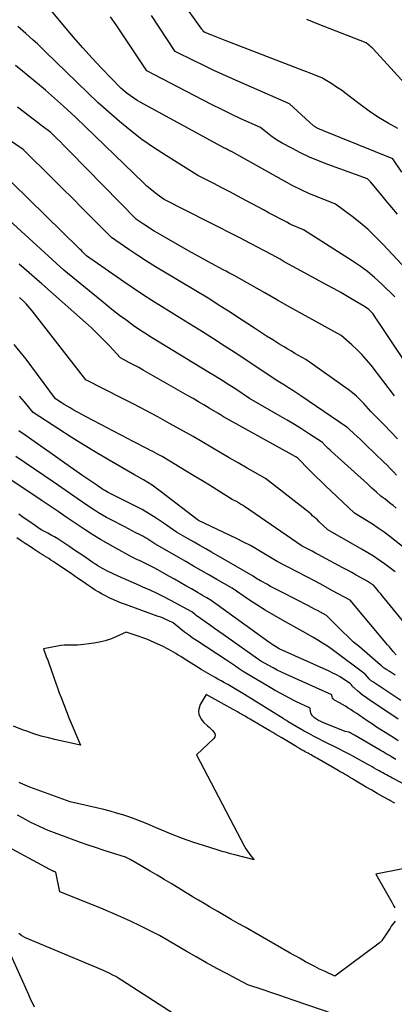
# Model space of a CAD drawing. Units: inches. Extents: x 2630767 to 2632778, y 1493729 to 1496298.
# Drawn here: x 2631018 to 2631073, y 1495137 to 1495284 of the extents above; entities that cross this region are included whole.
import ezdxf

# ---------------------------------------------------------------- set-up
doc = ezdxf.new("R2010")
doc.units = ezdxf.units.IN
doc.header["$MEASUREMENT"] = 0
doc.layers.add('Tile_2737_17_NW_contour_2ft', color=25, linetype='Continuous')

msp = doc.modelspace()

# ---------------------------------------------------------------- linework, layer by layer
at = {"layer": 'Tile_2737_17_NW_contour_2ft'}
for points in [[(2631073.8, 1495267.8, 8300), (2631072.35, 1495268.61, 8300), (2631070.92, 1495269.47, 8300), (2631069.55, 1495270.4, 8300), (2631068.2, 1495271.38, 8300), (2631066.77, 1495272.49, 8300), (2631066.09, 1495273, 8300), (2631065.39, 1495273.5, 8300), (2631064.68, 1495273.98, 8300), (2631063.96, 1495274.45, 8300), (2631062.51, 1495275.37, 8300), (2631061.61, 1495275.72, 8300), (2631061.16, 1495275.9, 8300), (2631060.72, 1495276.07, 8300), (2631060.27, 1495276.25, 8300), (2631059.82, 1495276.42, 8300), (2631048.13, 1495280.91, 8300), (2631047.63, 1495281.1, 8300), (2631047.12, 1495281.3, 8300), (2631046.62, 1495281.5, 8300), (2631046.12, 1495281.71, 8300), (2631045.22, 1495282.08, 8300), (2631045.17, 1495282.1, 8300), (2631045.12, 1495282.12, 8300), (2631045.07, 1495282.14, 8300), (2631045.03, 1495282.16, 8300), (2631044.93, 1495282.21, 8300), (2631044.83, 1495282.35, 8300), (2631044.79, 1495282.42, 8300), (2631044.74, 1495282.49, 8300), (2631044.69, 1495282.56, 8300), (2631044.64, 1495282.63, 8300), (2631035.28, 1495295.74, 8300)], [(2631076.6, 1495245.17, 8294), (2631071.56, 1495250.61, 8294), (2631070.49, 1495251.7, 8294), (2631069.37, 1495252.76, 8294), (2631068.2, 1495253.75, 8294), (2631066.99, 1495254.7, 8294), (2631064.51, 1495256.53, 8294), (2631061.94, 1495257.57, 8294), (2631060.67, 1495258.11, 8294), (2631059.41, 1495258.68, 8294), (2631058.17, 1495259.3, 8294), (2631056.95, 1495259.95, 8294), (2631049.03, 1495264.37, 8294), (2631048.99, 1495264.4, 8294), (2631048.9, 1495264.44, 8294), (2631048.58, 1495264.6, 8294), (2631048.44, 1495264.68, 8294), (2631048.29, 1495264.76, 8294), (2631048.15, 1495264.83, 8294), (2631048.01, 1495264.91, 8294), (2631035.55, 1495271.68, 8294), (2631035.02, 1495271.99, 8294), (2631034.51, 1495272.31, 8294), (2631034.01, 1495272.67, 8294), (2631033.52, 1495273.03, 8294), (2631032.56, 1495273.8, 8294), (2631029.71, 1495276.8, 8294), (2631028.3, 1495278.31, 8294), (2631026.91, 1495279.84, 8294), (2631025.55, 1495281.4, 8294), (2631024.22, 1495282.98, 8294), (2631021.03, 1495286.8, 8294)], [(2631073.73, 1495255.07, 8296), (2631072.9, 1495256.07, 8296), (2631072.08, 1495257.06, 8296), (2631071.25, 1495258.06, 8296), (2631069.72, 1495259.88, 8296), (2631069.65, 1495259.96, 8296), (2631069.57, 1495260.03, 8296), (2631069.5, 1495260.11, 8296), (2631069.42, 1495260.17, 8296), (2631069.26, 1495260.31, 8296), (2631063.37, 1495262.45, 8296), (2631062, 1495262.98, 8296), (2631060.64, 1495263.56, 8296), (2631059.31, 1495264.19, 8296), (2631058, 1495264.87, 8296), (2631056.58, 1495265.65, 8296), (2631056.01, 1495265.99, 8296), (2631055.45, 1495266.34, 8296), (2631054.91, 1495266.72, 8296), (2631054.38, 1495267.12, 8296), (2631053.34, 1495267.95, 8296), (2631050.45, 1495269.27, 8296), (2631049.02, 1495269.94, 8296), (2631047.59, 1495270.63, 8296), (2631046.17, 1495271.34, 8296), (2631044.75, 1495272.06, 8296), (2631036.43, 1495276.38, 8296), (2631031.87, 1495283.27, 8296), (2631031.07, 1495284.45, 8296)], [(2631074.37, 1495261.29, 8298), (2631073.05, 1495263.32, 8298), (2631062.73, 1495267.49, 8298), (2631062.56, 1495267.56, 8298), (2631062.39, 1495267.62, 8298), (2631062.22, 1495267.69, 8298), (2631062.05, 1495267.76, 8298), (2631061.88, 1495267.83, 8298), (2631061.8, 1495267.87, 8298), (2631061.72, 1495267.91, 8298), (2631061.63, 1495267.95, 8298), (2631061.56, 1495268, 8298), (2631061.48, 1495268.05, 8298), (2631061.4, 1495268.1, 8298), (2631061.33, 1495268.16, 8298), (2631061.26, 1495268.22, 8298), (2631057.7, 1495271.49, 8298), (2631049.21, 1495275.21, 8298), (2631047.77, 1495275.85, 8298), (2631046.34, 1495276.51, 8298), (2631044.91, 1495277.19, 8298), (2631043.5, 1495277.88, 8298), (2631040.68, 1495279.29, 8298), (2631037.15, 1495284.65, 8298)], [(2631077.91, 1495271.12, 8302), (2631070.12, 1495279.67, 8302), (2631069.96, 1495279.83, 8302), (2631069.8, 1495279.99, 8302), (2631069.63, 1495280.14, 8302), (2631069.45, 1495280.28, 8302), (2631069.08, 1495280.55, 8302), (2631061.96, 1495283.37, 8302), (2631060.24, 1495284.05, 8302)], [(2631073.35, 1495242.73, 8292), (2631071.36, 1495244.67, 8292), (2631070.34, 1495245.61, 8292), (2631069.28, 1495246.5, 8292), (2631068.17, 1495247.33, 8292), (2631067.02, 1495248.11, 8292), (2631059.76, 1495252.74, 8292), (2631058.91, 1495253.08, 8292), (2631058.49, 1495253.26, 8292), (2631058.08, 1495253.44, 8292), (2631057.67, 1495253.64, 8292), (2631057.26, 1495253.85, 8292), (2631056.37, 1495254.33, 8292), (2631055.52, 1495254.78, 8292), (2631054.67, 1495255.23, 8292), (2631053.82, 1495255.69, 8292), (2631052.97, 1495256.14, 8292), (2631051.18, 1495257.11, 8292), (2631049.99, 1495257.74, 8292), (2631048.8, 1495258.37, 8292), (2631047.61, 1495258.99, 8292), (2631046.42, 1495259.6, 8292), (2631044.02, 1495260.82, 8292), (2631039.21, 1495263.82, 8292), (2631037.44, 1495264.98, 8292), (2631035.7, 1495266.2, 8292), (2631034.03, 1495267.5, 8292), (2631032.4, 1495268.86, 8292), (2631029.19, 1495271.65, 8292), (2631021.4, 1495279.25, 8292), (2631020.8, 1495279.83, 8292), (2631020.18, 1495280.4, 8292), (2631019.56, 1495280.97, 8292), (2631018.94, 1495281.53, 8292), (2631018.46, 1495281.95, 8292), (2631018.06, 1495282.3, 8292), (2631017.67, 1495282.64, 8292), (2631017.27, 1495282.98, 8292)], [(2631076.7, 1495230.31, 8290), (2631070.97, 1495238.91, 8290), (2631070.82, 1495239.14, 8290), (2631070.68, 1495239.36, 8290), (2631070.53, 1495239.59, 8290), (2631070.38, 1495239.82, 8290), (2631070.09, 1495240.28, 8290), (2631069.69, 1495240.66, 8290), (2631069.48, 1495240.84, 8290), (2631069.26, 1495241.01, 8290), (2631069.04, 1495241.17, 8290), (2631068.81, 1495241.32, 8290), (2631067.3, 1495242.21, 8290), (2631066.31, 1495242.8, 8290), (2631065.32, 1495243.37, 8290), (2631064.31, 1495243.93, 8290), (2631063.3, 1495244.49, 8290), (2631058.81, 1495246.93, 8290), (2631058.17, 1495247.28, 8290), (2631057.54, 1495247.63, 8290), (2631056.9, 1495247.98, 8290), (2631056.27, 1495248.34, 8290), (2631055.01, 1495249.06, 8290), (2631051.87, 1495250.7, 8290), (2631050.29, 1495251.51, 8290), (2631048.72, 1495252.32, 8290), (2631047.14, 1495253.13, 8290), (2631045.56, 1495253.94, 8290), (2631039.04, 1495257.24, 8290), (2631037.98, 1495258.01, 8290), (2631037.47, 1495258.4, 8290), (2631036.96, 1495258.81, 8290), (2631036.47, 1495259.24, 8290), (2631035.99, 1495259.69, 8290), (2631025.82, 1495269.5, 8290), (2631024.07, 1495271.13, 8290), (2631023.18, 1495271.93, 8290), (2631022.29, 1495272.72, 8290), (2631021.39, 1495273.5, 8290), (2631020.47, 1495274.27, 8290), (2631017.97, 1495276.35, 8290), (2631016.92, 1495277.21, 8290)], [(2631073.29, 1495228.01, 8288), (2631069.81, 1495232.57, 8288), (2631069.14, 1495233.38, 8288), (2631068.45, 1495234.17, 8288), (2631067.71, 1495234.91, 8288), (2631066.94, 1495235.62, 8288), (2631065.36, 1495237, 8288), (2631061.51, 1495239.11, 8288), (2631059.63, 1495240.15, 8288), (2631057.74, 1495241.2, 8288), (2631055.87, 1495242.27, 8288), (2631054, 1495243.34, 8288), (2631050.26, 1495245.49, 8288), (2631049.45, 1495245.91, 8288), (2631049.04, 1495246.12, 8288), (2631048.63, 1495246.34, 8288), (2631048.23, 1495246.55, 8288), (2631047.82, 1495246.77, 8288), (2631046.62, 1495247.4, 8288), (2631045.62, 1495247.94, 8288), (2631044.62, 1495248.49, 8288), (2631043.63, 1495249.04, 8288), (2631042.64, 1495249.61, 8288), (2631038.11, 1495252.22, 8288), (2631037.56, 1495252.55, 8288), (2631037.02, 1495252.87, 8288), (2631036.49, 1495253.21, 8288), (2631035.96, 1495253.56, 8288), (2631034.91, 1495254.26, 8288), (2631024.98, 1495264.41, 8288), (2631024.52, 1495264.88, 8288), (2631024.06, 1495265.35, 8288), (2631023.59, 1495265.82, 8288), (2631023.12, 1495266.29, 8288), (2631022.19, 1495267.22, 8288), (2631021.58, 1495267.65, 8288), (2631021.28, 1495267.87, 8288), (2631020.98, 1495268.09, 8288), (2631020.68, 1495268.31, 8288), (2631020.39, 1495268.54, 8288), (2631017.22, 1495271.01, 8288)], [(2631073.74, 1495221.62, 8286), (2631072.76, 1495222.65, 8286), (2631071.77, 1495223.67, 8286), (2631069.77, 1495225.68, 8286), (2631068.73, 1495226.86, 8286), (2631068.19, 1495227.43, 8286), (2631067.63, 1495227.97, 8286), (2631067.04, 1495228.47, 8286), (2631066.41, 1495228.95, 8286), (2631060.12, 1495233.42, 8286), (2631059.03, 1495234.02, 8286), (2631058.49, 1495234.33, 8286), (2631057.95, 1495234.64, 8286), (2631057.41, 1495234.96, 8286), (2631056.88, 1495235.28, 8286), (2631056.09, 1495235.76, 8286), (2631055.18, 1495236.33, 8286), (2631054.26, 1495236.91, 8286), (2631053.35, 1495237.49, 8286), (2631052.45, 1495238.08, 8286), (2631049.63, 1495239.94, 8286), (2631048.99, 1495240.36, 8286), (2631048.36, 1495240.77, 8286), (2631047.72, 1495241.18, 8286), (2631047.08, 1495241.58, 8286), (2631045.8, 1495242.39, 8286), (2631039.1, 1495246.41, 8286), (2631037.76, 1495247.23, 8286), (2631036.42, 1495248.07, 8286), (2631035.1, 1495248.92, 8286), (2631033.79, 1495249.8, 8286), (2631031.19, 1495251.57, 8286), (2631028.29, 1495254.5, 8286), (2631026.84, 1495255.96, 8286), (2631025.39, 1495257.42, 8286), (2631023.93, 1495258.88, 8286), (2631022.47, 1495260.33, 8286), (2631018.04, 1495264.7, 8286), (2631013.49, 1495267.77, 8286)], [(2631073.59, 1495216.18, 8284), (2631073.14, 1495216.68, 8284), (2631072.67, 1495217.17, 8284), (2631072.2, 1495217.66, 8284), (2631071.72, 1495218.13, 8284), (2631069.05, 1495220.71, 8284), (2631068.62, 1495221.13, 8284), (2631068.18, 1495221.55, 8284), (2631067.74, 1495221.96, 8284), (2631067.29, 1495222.36, 8284), (2631066.49, 1495223.09, 8284), (2631066.45, 1495223.14, 8284), (2631066.4, 1495223.18, 8284), (2631066.36, 1495223.22, 8284), (2631066.31, 1495223.26, 8284), (2631066.23, 1495223.35, 8284), (2631059.38, 1495228.01, 8284), (2631058.78, 1495228.41, 8284), (2631058.16, 1495228.81, 8284), (2631057.54, 1495229.21, 8284), (2631056.92, 1495229.59, 8284), (2631055.67, 1495230.35, 8284), (2631051.18, 1495233.36, 8284), (2631049.59, 1495234.42, 8284), (2631047.98, 1495235.47, 8284), (2631046.37, 1495236.5, 8284), (2631044.75, 1495237.52, 8284), (2631041.49, 1495239.54, 8284), (2631038.63, 1495241.31, 8284), (2631037.21, 1495242.2, 8284), (2631035.8, 1495243.11, 8284), (2631034.4, 1495244.05, 8284), (2631033.02, 1495245, 8284), (2631027.47, 1495248.87, 8284), (2631027.09, 1495249.25, 8284), (2631026.9, 1495249.44, 8284), (2631026.71, 1495249.63, 8284), (2631026.52, 1495249.82, 8284), (2631026.33, 1495250, 8284), (2631013.9, 1495262.17, 8284)], [(2631073.55, 1495211.27, 8282), (2631073.08, 1495211.66, 8282), (2631072.61, 1495212.04, 8282), (2631071.86, 1495212.66, 8282), (2631071.76, 1495212.74, 8282), (2631071.67, 1495212.81, 8282), (2631071.57, 1495212.87, 8282), (2631071.48, 1495212.94, 8282), (2631071.28, 1495213.07, 8282), (2631070.61, 1495213.68, 8282), (2631070.27, 1495213.98, 8282), (2631069.94, 1495214.28, 8282), (2631069.6, 1495214.59, 8282), (2631069.26, 1495214.89, 8282), (2631063.9, 1495219.74, 8282), (2631063.67, 1495219.95, 8282), (2631063.44, 1495220.17, 8282), (2631063.22, 1495220.38, 8282), (2631063, 1495220.6, 8282), (2631062.57, 1495221.05, 8282), (2631060.49, 1495222.4, 8282), (2631059.45, 1495223.07, 8282), (2631058.4, 1495223.73, 8282), (2631057.34, 1495224.37, 8282), (2631056.28, 1495225, 8282), (2631051.75, 1495227.63, 8282), (2631049.7, 1495228.98, 8282), (2631048.67, 1495229.65, 8282), (2631047.64, 1495230.31, 8282), (2631046.6, 1495230.96, 8282), (2631045.55, 1495231.6, 8282), (2631037.17, 1495236.69, 8282), (2631036.15, 1495237.32, 8282), (2631035.64, 1495237.65, 8282), (2631035.14, 1495237.98, 8282), (2631034.64, 1495238.33, 8282), (2631034.16, 1495238.68, 8282), (2631033.31, 1495239.31, 8282), (2631032.41, 1495239.99, 8282), (2631031.51, 1495240.68, 8282), (2631030.63, 1495241.38, 8282), (2631029.75, 1495242.09, 8282), (2631024.11, 1495246.74, 8282), (2631012.5, 1495257.27, 8282)], [(2631076.69, 1495203.85, 8280), (2631072.58, 1495207.06, 8280), (2631071.74, 1495207.69, 8280), (2631070.89, 1495208.3, 8280), (2631070.01, 1495208.88, 8280), (2631069.13, 1495209.45, 8280), (2631067.34, 1495210.55, 8280), (2631062.98, 1495214.66, 8280), (2631062.32, 1495215.29, 8280), (2631061.66, 1495215.94, 8280), (2631061, 1495216.59, 8280), (2631060.36, 1495217.24, 8280), (2631059.16, 1495218.48, 8280), (2631059.12, 1495218.52, 8280), (2631059.07, 1495218.57, 8280), (2631059.03, 1495218.61, 8280), (2631058.99, 1495218.66, 8280), (2631058.91, 1495218.75, 8280), (2631058.78, 1495218.83, 8280), (2631058.72, 1495218.87, 8280), (2631058.65, 1495218.91, 8280), (2631058.59, 1495218.94, 8280), (2631058.52, 1495218.98, 8280), (2631047.84, 1495224.9, 8280), (2631047.57, 1495225.07, 8280), (2631047.44, 1495225.16, 8280), (2631047.3, 1495225.25, 8280), (2631047.16, 1495225.33, 8280), (2631047.03, 1495225.41, 8280), (2631045.72, 1495226.19, 8280), (2631044.92, 1495226.66, 8280), (2631044.12, 1495227.13, 8280), (2631043.33, 1495227.6, 8280), (2631042.52, 1495228.06, 8280), (2631036.59, 1495231.45, 8280), (2631035.91, 1495231.83, 8280), (2631035.24, 1495232.21, 8280), (2631034.56, 1495232.58, 8280), (2631033.88, 1495232.94, 8280), (2631032.51, 1495233.66, 8280), (2631030.83, 1495235.48, 8280), (2631029.98, 1495236.38, 8280), (2631029.11, 1495237.26, 8280), (2631028.22, 1495238.11, 8280), (2631027.31, 1495238.94, 8280), (2631020.82, 1495244.7, 8280), (2631017.44, 1495247.59, 8280)], [(2631073.42, 1495201.82, 8278), (2631071.82, 1495202.99, 8278), (2631071, 1495203.56, 8278), (2631070.18, 1495204.12, 8278), (2631069.34, 1495204.64, 8278), (2631068.48, 1495205.15, 8278), (2631063.4, 1495208.03, 8278), (2631062.05, 1495209.31, 8278), (2631061.82, 1495209.52, 8278), (2631061.59, 1495209.74, 8278), (2631061.36, 1495209.95, 8278), (2631061.12, 1495210.16, 8278), (2631060.88, 1495210.37, 8278), (2631060.64, 1495210.58, 8278), (2631060.4, 1495210.78, 8278), (2631060.15, 1495210.97, 8278), (2631054.09, 1495215.7, 8278), (2631051.39, 1495217.24, 8278), (2631050.04, 1495218.02, 8278), (2631048.69, 1495218.79, 8278), (2631047.35, 1495219.58, 8278), (2631046.01, 1495220.37, 8278), (2631043.34, 1495221.95, 8278), (2631039.83, 1495223.9, 8278), (2631038.07, 1495224.87, 8278), (2631036.3, 1495225.82, 8278), (2631034.53, 1495226.75, 8278), (2631032.75, 1495227.67, 8278), (2631027.38, 1495230.41, 8278), (2631019.41, 1495240.65, 8278), (2631019.12, 1495241, 8278), (2631018.82, 1495241.35, 8278), (2631018.51, 1495241.69, 8278), (2631018.19, 1495242.02, 8278), (2631017.53, 1495242.66, 8278)], [(2631076.95, 1495191.55, 8276), (2631071.79, 1495197.84, 8276), (2631071.52, 1495198.17, 8276), (2631071.25, 1495198.5, 8276), (2631070.98, 1495198.82, 8276), (2631070.7, 1495199.15, 8276), (2631070.16, 1495199.8, 8276), (2631069.85, 1495200.02, 8276), (2631069.7, 1495200.12, 8276), (2631069.54, 1495200.22, 8276), (2631069.38, 1495200.32, 8276), (2631069.22, 1495200.42, 8276), (2631068.24, 1495200.96, 8276), (2631067.59, 1495201.32, 8276), (2631066.93, 1495201.68, 8276), (2631066.28, 1495202.04, 8276), (2631065.62, 1495202.4, 8276), (2631062.51, 1495204.08, 8276), (2631062.02, 1495204.34, 8276), (2631061.53, 1495204.6, 8276), (2631061.05, 1495204.86, 8276), (2631060.56, 1495205.12, 8276), (2631059.58, 1495205.63, 8276), (2631050.99, 1495211.51, 8276), (2631050.7, 1495211.71, 8276), (2631050.4, 1495211.9, 8276), (2631050.1, 1495212.08, 8276), (2631049.79, 1495212.25, 8276), (2631049.17, 1495212.59, 8276), (2631046.89, 1495214, 8276), (2631045.75, 1495214.7, 8276), (2631044.61, 1495215.4, 8276), (2631043.46, 1495216.09, 8276), (2631042.32, 1495216.79, 8276), (2631038.74, 1495218.96, 8276), (2631038.05, 1495219.34, 8276), (2631037.7, 1495219.52, 8276), (2631037.36, 1495219.71, 8276), (2631037.01, 1495219.89, 8276), (2631036.66, 1495220.07, 8276), (2631034.32, 1495221.26, 8276), (2631032.81, 1495222.04, 8276), (2631031.29, 1495222.83, 8276), (2631029.79, 1495223.63, 8276), (2631028.29, 1495224.44, 8276), (2631025.51, 1495225.94, 8276), (2631025.06, 1495226.2, 8276), (2631024.61, 1495226.46, 8276), (2631024.16, 1495226.72, 8276), (2631023.72, 1495227, 8276), (2631022.84, 1495227.56, 8276), (2631018.49, 1495233.47, 8276), (2631017.63, 1495234.57, 8276), (2631016.73, 1495235.64, 8276)], [(2631073.54, 1495189.44, 8274), (2631073.12, 1495189.94, 8274), (2631072.91, 1495190.2, 8274), (2631072.71, 1495190.45, 8274), (2631072.5, 1495190.7, 8274), (2631072.28, 1495190.95, 8274), (2631066.7, 1495197.58, 8274), (2631064.09, 1495198.99, 8274), (2631062.78, 1495199.7, 8274), (2631061.47, 1495200.4, 8274), (2631060.16, 1495201.09, 8274), (2631058.84, 1495201.78, 8274), (2631055.85, 1495203.34, 8274), (2631053.87, 1495204.55, 8274), (2631052.88, 1495205.14, 8274), (2631051.87, 1495205.71, 8274), (2631050.84, 1495206.24, 8274), (2631049.8, 1495206.75, 8274), (2631044.14, 1495209.43, 8274), (2631038.46, 1495213.83, 8274), (2631037.86, 1495214.28, 8274), (2631037.24, 1495214.71, 8274), (2631036.6, 1495215.11, 8274), (2631035.95, 1495215.5, 8274), (2631034.64, 1495216.24, 8274), (2631030.83, 1495218.44, 8274), (2631028.93, 1495219.55, 8274), (2631027.05, 1495220.69, 8274), (2631025.18, 1495221.86, 8274), (2631023.34, 1495223.06, 8274), (2631019.56, 1495225.55, 8274), (2631018.22, 1495227.16, 8274), (2631017.53, 1495227.94, 8274)], [(2631073.4, 1495186.39, 8272), (2631073.09, 1495186.59, 8272), (2631072.79, 1495186.8, 8272), (2631072.48, 1495187.01, 8272), (2631072.17, 1495187.21, 8272), (2631071.76, 1495187.47, 8272), (2631071.66, 1495187.54, 8272), (2631071.56, 1495187.62, 8272), (2631071.46, 1495187.7, 8272), (2631071.36, 1495187.78, 8272), (2631071.18, 1495187.96, 8272), (2631068.07, 1495190.61, 8272), (2631067.22, 1495191.35, 8272), (2631066.38, 1495192.12, 8272), (2631065.56, 1495192.9, 8272), (2631064.76, 1495193.7, 8272), (2631063.18, 1495195.32, 8272), (2631062.3, 1495195.79, 8272), (2631061.85, 1495196.03, 8272), (2631061.41, 1495196.26, 8272), (2631060.97, 1495196.49, 8272), (2631060.52, 1495196.72, 8272), (2631056.64, 1495198.72, 8272), (2631056.05, 1495199.02, 8272), (2631055.46, 1495199.33, 8272), (2631054.87, 1495199.64, 8272), (2631054.29, 1495199.96, 8272), (2631053.57, 1495200.34, 8272), (2631053.34, 1495200.47, 8272), (2631053.12, 1495200.6, 8272), (2631052.9, 1495200.73, 8272), (2631052.68, 1495200.87, 8272), (2631052.25, 1495201.15, 8272), (2631046.07, 1495204.72, 8272), (2631045.21, 1495205.21, 8272), (2631044.34, 1495205.71, 8272), (2631043.48, 1495206.21, 8272), (2631042.62, 1495206.71, 8272), (2631040.89, 1495207.7, 8272), (2631038.87, 1495209.12, 8272), (2631037.85, 1495209.81, 8272), (2631036.81, 1495210.46, 8272), (2631035.74, 1495211.07, 8272), (2631034.65, 1495211.65, 8272), (2631030.71, 1495213.61, 8272), (2631030.19, 1495213.93, 8272), (2631029.93, 1495214.08, 8272), (2631029.67, 1495214.25, 8272), (2631029.42, 1495214.42, 8272), (2631029.17, 1495214.59, 8272), (2631026.95, 1495216.12, 8272), (2631025.59, 1495217.06, 8272), (2631024.23, 1495218, 8272), (2631022.88, 1495218.95, 8272), (2631021.53, 1495219.9, 8272), (2631017.87, 1495222.48, 8272), (2631017.63, 1495222.64, 8272), (2631017.4, 1495222.8, 8272)], [(2631073.85, 1495179.88, 8268), (2631069.33, 1495182.89, 8268), (2631068.93, 1495183.17, 8268), (2631068.54, 1495183.46, 8268), (2631068.16, 1495183.77, 8268), (2631067.79, 1495184.08, 8268), (2631067.27, 1495184.56, 8268), (2631067.17, 1495184.65, 8268), (2631067.07, 1495184.75, 8268), (2631066.98, 1495184.85, 8268), (2631066.89, 1495184.95, 8268), (2631066.72, 1495185.16, 8268), (2631065.71, 1495185.83, 8268), (2631065.2, 1495186.15, 8268), (2631064.67, 1495186.45, 8268), (2631064.14, 1495186.73, 8268), (2631063.59, 1495186.99, 8268), (2631056.12, 1495190.35, 8268), (2631055.6, 1495190.67, 8268), (2631055.34, 1495190.83, 8268), (2631055.08, 1495191, 8268), (2631054.83, 1495191.17, 8268), (2631054.58, 1495191.35, 8268), (2631046.04, 1495197.54, 8268), (2631045.4, 1495197.91, 8268), (2631045.07, 1495198.1, 8268), (2631044.75, 1495198.29, 8268), (2631044.43, 1495198.47, 8268), (2631044.11, 1495198.66, 8268), (2631043.08, 1495199.26, 8268), (2631042.24, 1495199.74, 8268), (2631041.41, 1495200.23, 8268), (2631040.57, 1495200.7, 8268), (2631039.72, 1495201.18, 8268), (2631037.74, 1495202.29, 8268), (2631037.35, 1495202.5, 8268), (2631036.96, 1495202.71, 8268), (2631036.57, 1495202.9, 8268), (2631036.17, 1495203.09, 8268), (2631035.97, 1495203.19, 8268), (2631035.67, 1495203.33, 8268), (2631035.37, 1495203.47, 8268), (2631035.07, 1495203.6, 8268), (2631034.78, 1495203.74, 8268), (2631034.18, 1495204.01, 8268), (2631031.85, 1495205.3, 8268), (2631030.69, 1495205.95, 8268), (2631029.54, 1495206.63, 8268), (2631028.41, 1495207.33, 8268), (2631027.29, 1495208.05, 8268), (2631024.44, 1495209.94, 8268), (2631023.25, 1495210.76, 8268), (2631022.66, 1495211.17, 8268), (2631022.06, 1495211.58, 8268), (2631021.46, 1495211.98, 8268), (2631020.86, 1495212.38, 8268), (2631011.93, 1495218.34, 8268)], [(2631074.23, 1495182.65, 8270), (2631070.05, 1495185.42, 8270), (2631069.98, 1495185.47, 8270), (2631069.91, 1495185.52, 8270), (2631069.84, 1495185.57, 8270), (2631069.78, 1495185.62, 8270), (2631069.71, 1495185.68, 8270), (2631069.65, 1495185.73, 8270), (2631069.59, 1495185.8, 8270), (2631069.54, 1495185.86, 8270), (2631068.95, 1495186.56, 8270), (2631064.01, 1495190.22, 8270), (2631063.32, 1495190.72, 8270), (2631062.61, 1495191.2, 8270), (2631061.88, 1495191.65, 8270), (2631061.15, 1495192.08, 8270), (2631059.65, 1495192.91, 8270), (2631056.62, 1495194.6, 8270), (2631055.34, 1495195.33, 8270), (2631054.08, 1495196.09, 8270), (2631052.83, 1495196.88, 8270), (2631051.6, 1495197.69, 8270), (2631049.15, 1495199.35, 8270), (2631046.85, 1495200.67, 8270), (2631045.7, 1495201.34, 8270), (2631044.55, 1495202, 8270), (2631043.4, 1495202.66, 8270), (2631042.24, 1495203.32, 8270), (2631037.64, 1495205.96, 8270), (2631037.06, 1495206.36, 8270), (2631036.77, 1495206.56, 8270), (2631036.47, 1495206.75, 8270), (2631036.17, 1495206.92, 8270), (2631035.86, 1495207.09, 8270), (2631035.38, 1495207.34, 8270), (2631034.82, 1495207.62, 8270), (2631034.27, 1495207.91, 8270), (2631033.71, 1495208.19, 8270), (2631033.16, 1495208.48, 8270), (2631031.06, 1495209.58, 8270), (2631030.45, 1495209.9, 8270), (2631029.85, 1495210.24, 8270), (2631029.26, 1495210.6, 8270), (2631028.67, 1495210.96, 8270), (2631027.51, 1495211.71, 8270), (2631022.51, 1495215.21, 8270), (2631021.13, 1495216.16, 8270), (2631019.75, 1495217.11, 8270), (2631018.36, 1495218.05, 8270), (2631016.96, 1495218.99, 8270)], [(2631073.82, 1495176.65, 8266), (2631073.19, 1495177.06, 8266), (2631072.55, 1495177.47, 8266), (2631071.91, 1495177.87, 8266), (2631071.27, 1495178.28, 8266), (2631070.64, 1495178.69, 8266), (2631070.01, 1495179.11, 8266), (2631069.38, 1495179.53, 8266), (2631068.52, 1495180.12, 8266), (2631068.11, 1495180.41, 8266), (2631067.69, 1495180.69, 8266), (2631067.27, 1495180.97, 8266), (2631066.85, 1495181.25, 8266), (2631066.42, 1495181.52, 8266), (2631065.99, 1495181.79, 8266), (2631065.55, 1495182.04, 8266), (2631065.11, 1495182.29, 8266), (2631064.38, 1495182.69, 8266), (2631064.26, 1495182.78, 8266), (2631064.16, 1495182.89, 8266), (2631064.09, 1495183.02, 8266), (2631064.04, 1495183.16, 8266), (2631063.99, 1495183.48, 8266), (2631057.11, 1495186.58, 8266), (2631056.47, 1495186.87, 8266), (2631055.85, 1495187.18, 8266), (2631055.23, 1495187.5, 8266), (2631054.62, 1495187.83, 8266), (2631053.4, 1495188.51, 8266), (2631047.81, 1495192.49, 8266), (2631047.17, 1495192.94, 8266), (2631046.54, 1495193.38, 8266), (2631045.9, 1495193.83, 8266), (2631045.27, 1495194.27, 8266), (2631044.44, 1495194.84, 8266), (2631044.22, 1495195, 8266), (2631044, 1495195.16, 8266), (2631043.78, 1495195.32, 8266), (2631043.57, 1495195.49, 8266), (2631043.14, 1495195.84, 8266), (2631040.02, 1495197.52, 8266), (2631039, 1495198.06, 8266), (2631037.97, 1495198.58, 8266), (2631036.93, 1495199.07, 8266), (2631035.88, 1495199.54, 8266), (2631035.36, 1495199.76, 8266), (2631034.56, 1495200.11, 8266), (2631033.76, 1495200.47, 8266), (2631032.97, 1495200.82, 8266), (2631032.17, 1495201.18, 8266), (2631030.58, 1495201.9, 8266), (2631029.87, 1495202.3, 8266), (2631029.52, 1495202.5, 8266), (2631029.17, 1495202.71, 8266), (2631028.83, 1495202.93, 8266), (2631028.49, 1495203.16, 8266), (2631027.78, 1495203.64, 8266), (2631027.08, 1495204.11, 8266), (2631026.39, 1495204.58, 8266), (2631025.7, 1495205.05, 8266), (2631025, 1495205.51, 8266), (2631023.67, 1495206.41, 8266), (2631023.2, 1495206.71, 8266), (2631022.72, 1495207, 8266), (2631022.23, 1495207.28, 8266), (2631021.74, 1495207.55, 8266), (2631020.75, 1495208.07, 8266), (2631019.41, 1495208.99, 8266), (2631018.74, 1495209.45, 8266), (2631018.07, 1495209.91, 8266), (2631017.41, 1495210.38, 8266)], [(2631073.48, 1495173.88, 8264), (2631073.01, 1495174.16, 8264), (2631072.55, 1495174.44, 8264), (2631072.08, 1495174.72, 8264), (2631071.61, 1495174.99, 8264), (2631071.14, 1495175.26, 8264), (2631067.34, 1495177.46, 8264), (2631067.25, 1495177.52, 8264), (2631067.16, 1495177.57, 8264), (2631067.07, 1495177.62, 8264), (2631066.99, 1495177.68, 8264), (2631066.9, 1495177.73, 8264), (2631066.86, 1495177.76, 8264), (2631066.81, 1495177.79, 8264), (2631066.77, 1495177.82, 8264), (2631066.72, 1495177.85, 8264), (2631066.67, 1495177.87, 8264), (2631066.62, 1495177.9, 8264), (2631066.57, 1495177.91, 8264), (2631066.51, 1495177.93, 8264), (2631065.98, 1495178.03, 8264), (2631062.64, 1495179.35, 8264), (2631062.32, 1495179.5, 8264), (2631062, 1495179.67, 8264), (2631061.7, 1495179.86, 8264), (2631061.42, 1495180.08, 8264), (2631061.24, 1495180.22, 8264), (2631061.07, 1495180.39, 8264), (2631060.94, 1495180.58, 8264), (2631060.85, 1495180.79, 8264), (2631060.8, 1495181.01, 8264), (2631060.73, 1495181.49, 8264), (2631058.64, 1495182.51, 8264), (2631057.6, 1495183.04, 8264), (2631056.57, 1495183.58, 8264), (2631055.55, 1495184.14, 8264), (2631054.54, 1495184.73, 8264), (2631050.92, 1495186.88, 8264), (2631050.05, 1495187.47, 8264), (2631049.62, 1495187.77, 8264), (2631049.18, 1495188.06, 8264), (2631048.74, 1495188.35, 8264), (2631048.3, 1495188.64, 8264), (2631043.82, 1495191.58, 8264), (2631043.22, 1495191.99, 8264), (2631042.63, 1495192.4, 8264), (2631042.05, 1495192.84, 8264), (2631041.49, 1495193.28, 8264), (2631040.36, 1495194.19, 8264), (2631039.64, 1495194.54, 8264), (2631039.27, 1495194.71, 8264), (2631038.9, 1495194.88, 8264), (2631038.53, 1495195.03, 8264), (2631038.15, 1495195.17, 8264), (2631033.3, 1495196.92, 8264), (2631032.7, 1495197.14, 8264), (2631032.11, 1495197.38, 8264), (2631031.52, 1495197.64, 8264), (2631030.94, 1495197.9, 8264), (2631030.84, 1495197.95, 8264), (2631030.32, 1495198.21, 8264), (2631029.8, 1495198.49, 8264), (2631029.29, 1495198.78, 8264), (2631028.78, 1495199.09, 8264), (2631028.29, 1495199.42, 8264), (2631027.8, 1495199.74, 8264), (2631027.31, 1495200.08, 8264), (2631026.82, 1495200.41, 8264), (2631026.7, 1495200.5, 8264), (2631026.15, 1495200.88, 8264), (2631025.6, 1495201.26, 8264), (2631025.05, 1495201.63, 8264), (2631024.5, 1495202.01, 8264), (2631022.83, 1495203.14, 8264), (2631022.5, 1495203.35, 8264), (2631022.18, 1495203.56, 8264), (2631021.86, 1495203.77, 8264), (2631021.53, 1495203.98, 8264), (2631021.2, 1495204.18, 8264), (2631020.88, 1495204.38, 8264), (2631020.55, 1495204.59, 8264), (2631020.23, 1495204.8, 8264), (2631019.62, 1495205.19, 8264), (2631018.99, 1495205.6, 8264), (2631018.37, 1495206.01, 8264), (2631017.75, 1495206.43, 8264), (2631017.13, 1495206.85, 8264)], [(2631080.98, 1495166.97, 8262), (2631072.91, 1495171.14, 8262), (2631072.63, 1495171.29, 8262), (2631072.36, 1495171.43, 8262), (2631072.09, 1495171.58, 8262), (2631071.81, 1495171.73, 8262), (2631071.54, 1495171.87, 8262), (2631071.27, 1495172.02, 8262), (2631071, 1495172.17, 8262), (2631070.73, 1495172.33, 8262), (2631070.62, 1495172.39, 8262), (2631070.29, 1495172.57, 8262), (2631069.97, 1495172.75, 8262), (2631069.64, 1495172.94, 8262), (2631069.31, 1495173.12, 8262), (2631067.18, 1495174.3, 8262), (2631066.67, 1495174.58, 8262), (2631066.16, 1495174.86, 8262), (2631065.65, 1495175.12, 8262), (2631065.13, 1495175.39, 8262), (2631064.61, 1495175.65, 8262), (2631064.1, 1495175.9, 8262), (2631063.58, 1495176.16, 8262), (2631063.06, 1495176.41, 8262), (2631062.67, 1495176.6, 8262), (2631061.96, 1495176.96, 8262), (2631061.25, 1495177.33, 8262), (2631060.55, 1495177.71, 8262), (2631059.86, 1495178.1, 8262), (2631057.5, 1495179.48, 8262), (2631057.48, 1495179.51, 8262), (2631057.36, 1495179.57, 8262), (2631057.34, 1495179.58, 8262), (2631057.32, 1495179.59, 8262), (2631057.3, 1495179.6, 8262), (2631057.28, 1495179.61, 8262), (2631057.12, 1495179.71, 8262), (2631057.02, 1495179.77, 8262), (2631056.93, 1495179.83, 8262), (2631056.83, 1495179.89, 8262), (2631056.73, 1495179.95, 8262), (2631050.96, 1495183.55, 8262), (2631050.48, 1495183.85, 8262), (2631049.99, 1495184.15, 8262), (2631049.5, 1495184.44, 8262), (2631049.01, 1495184.72, 8262), (2631048.51, 1495185.01, 8262), (2631048.02, 1495185.29, 8262), (2631047.52, 1495185.57, 8262), (2631047.02, 1495185.84, 8262), (2631046.62, 1495186.07, 8262), (2631045.92, 1495186.46, 8262), (2631045.23, 1495186.86, 8262), (2631044.54, 1495187.27, 8262), (2631043.86, 1495187.69, 8262), (2631041.84, 1495188.96, 8262), (2631041.49, 1495189.18, 8262), (2631041.13, 1495189.4, 8262), (2631040.78, 1495189.62, 8262), (2631040.43, 1495189.84, 8262), (2631040.07, 1495190.05, 8262), (2631039.71, 1495190.26, 8262), (2631039.34, 1495190.45, 8262), (2631038.96, 1495190.63, 8262), (2631037.53, 1495191.28, 8262), (2631036.98, 1495191.52, 8262), (2631036.43, 1495191.75, 8262), (2631035.88, 1495191.96, 8262), (2631035.32, 1495192.17, 8262), (2631033.4, 1495192.84, 8262), (2631031.83, 1495192.11, 8262), (2631031.04, 1495191.78, 8262), (2631030.23, 1495191.51, 8262), (2631029.4, 1495191.31, 8262), (2631028.55, 1495191.17, 8262), (2631027.1, 1495190.98, 8262), (2631026.61, 1495190.93, 8262), (2631026.12, 1495190.9, 8262), (2631025.63, 1495190.89, 8262), (2631025.14, 1495190.9, 8262), (2631024.64, 1495190.9, 8262), (2631024.15, 1495190.88, 8262), (2631023.67, 1495190.82, 8262), (2631023.18, 1495190.75, 8262), (2631021.09, 1495190.35, 8262), (2631021.5, 1495189.21, 8262), (2631021.7, 1495188.63, 8262), (2631021.9, 1495188.06, 8262), (2631022.1, 1495187.49, 8262), (2631022.3, 1495186.91, 8262), (2631022.4, 1495186.64, 8262), (2631022.65, 1495185.93, 8262), (2631022.91, 1495185.22, 8262), (2631023.17, 1495184.51, 8262), (2631023.43, 1495183.8, 8262), (2631023.69, 1495183.11, 8262), (2631024.09, 1495182.06, 8262), (2631024.5, 1495181.01, 8262), (2631024.92, 1495179.97, 8262), (2631025.35, 1495178.93, 8262), (2631026.58, 1495175.98, 8262), (2631022.94, 1495176.79, 8262), (2631021.84, 1495177.06, 8262), (2631020.74, 1495177.35, 8262), (2631019.66, 1495177.69, 8262), (2631018.59, 1495178.06, 8262), (2631017.97, 1495178.29, 8262), (2631016.61, 1495178.82, 8262)], [(2631073.37, 1495167.36, 8260), (2631072.6, 1495167.77, 8260), (2631072.44, 1495167.86, 8260), (2631071.59, 1495168.32, 8260), (2631070.74, 1495168.79, 8260), (2631069.9, 1495169.27, 8260), (2631069.07, 1495169.76, 8260), (2631067.34, 1495170.79, 8260), (2631067.04, 1495170.96, 8260), (2631066.74, 1495171.14, 8260), (2631066.44, 1495171.32, 8260), (2631066.14, 1495171.5, 8260), (2631065.84, 1495171.68, 8260), (2631065.54, 1495171.86, 8260), (2631065.23, 1495172.03, 8260), (2631064.93, 1495172.21, 8260), (2631061.76, 1495174.04, 8260), (2631061.54, 1495174.17, 8260), (2631061.32, 1495174.29, 8260), (2631061.1, 1495174.42, 8260), (2631060.88, 1495174.54, 8260), (2631060.65, 1495174.66, 8260), (2631060.43, 1495174.78, 8260), (2631060.21, 1495174.9, 8260), (2631059.99, 1495175.02, 8260), (2631059.79, 1495175.14, 8260), (2631059.47, 1495175.32, 8260), (2631059.15, 1495175.5, 8260), (2631058.84, 1495175.68, 8260), (2631058.52, 1495175.87, 8260), (2631056.53, 1495177.06, 8260), (2631056.08, 1495177.33, 8260), (2631055.63, 1495177.59, 8260), (2631055.18, 1495177.86, 8260), (2631054.73, 1495178.13, 8260), (2631052.21, 1495179.62, 8260), (2631051.83, 1495179.85, 8260), (2631051.45, 1495180.07, 8260), (2631051.06, 1495180.29, 8260), (2631050.68, 1495180.52, 8260), (2631050.54, 1495180.6, 8260), (2631050.23, 1495180.78, 8260), (2631049.92, 1495180.96, 8260), (2631049.6, 1495181.14, 8260), (2631049.29, 1495181.31, 8260), (2631045.26, 1495183.55, 8260), (2631044.41, 1495182.06, 8260), (2631044.27, 1495181.71, 8260), (2631044.17, 1495181.37, 8260), (2631044.16, 1495181, 8260), (2631044.2, 1495180.63, 8260), (2631044.32, 1495180.28, 8260), (2631044.48, 1495179.94, 8260), (2631044.69, 1495179.64, 8260), (2631044.95, 1495179.37, 8260), (2631045.49, 1495178.88, 8260), (2631045.74, 1495178.66, 8260), (2631045.98, 1495178.43, 8260), (2631046.21, 1495178.19, 8260), (2631046.44, 1495177.95, 8260), (2631046.56, 1495177.71, 8260), (2631046.61, 1495177.47, 8260), (2631046.55, 1495177.23, 8260), (2631046.41, 1495177, 8260), (2631043.84, 1495174.53, 8260), (2631051, 1495160.89, 8260), (2631051.2, 1495160.53, 8260), (2631051.42, 1495160.19, 8260), (2631051.66, 1495159.85, 8260), (2631051.91, 1495159.53, 8260), (2631052.43, 1495158.9, 8260), (2631049.53, 1495159.65, 8260), (2631048.9, 1495159.82, 8260), (2631048.28, 1495159.99, 8260), (2631047.66, 1495160.17, 8260), (2631047.05, 1495160.36, 8260), (2631044.88, 1495161.04, 8260), (2631043.31, 1495161.56, 8260), (2631041.74, 1495162.11, 8260), (2631040.2, 1495162.71, 8260), (2631038.67, 1495163.34, 8260), (2631037.41, 1495163.88, 8260), (2631036.51, 1495164.26, 8260), (2631035.61, 1495164.62, 8260), (2631034.7, 1495164.97, 8260), (2631033.78, 1495165.3, 8260), (2631032.86, 1495165.61, 8260), (2631031.93, 1495165.89, 8260), (2631030.99, 1495166.15, 8260), (2631030.04, 1495166.39, 8260), (2631025.05, 1495167.54, 8260), (2631019.04, 1495169.74, 8260), (2631018.68, 1495169.87, 8260), (2631018.34, 1495170.02, 8260), (2631018, 1495170.18, 8260), (2631017.66, 1495170.35, 8260), (2631017.48, 1495170.45, 8260)], [(2631073.38, 1495149.8, 8258), (2631073.19, 1495149.54, 8258), (2631073, 1495149.28, 8258), (2631072.81, 1495149.02, 8258), (2631072.63, 1495148.75, 8258), (2631071.54, 1495147.09, 8258), (2631071.51, 1495147.04, 8258), (2631071.47, 1495146.98, 8258), (2631071.44, 1495146.92, 8258), (2631071.4, 1495146.87, 8258), (2631071.33, 1495146.75, 8258), (2631071.22, 1495146.68, 8258), (2631071.16, 1495146.64, 8258), (2631071.11, 1495146.61, 8258), (2631071.06, 1495146.57, 8258), (2631071, 1495146.53, 8258), (2631064.44, 1495141.61, 8258), (2631062.87, 1495142.33, 8258), (2631062.16, 1495142.66, 8258), (2631061.46, 1495143.01, 8258), (2631060.77, 1495143.37, 8258), (2631060.08, 1495143.75, 8258), (2631059.64, 1495143.99, 8258), (2631059.18, 1495144.25, 8258), (2631058.71, 1495144.52, 8258), (2631058.24, 1495144.78, 8258), (2631057.78, 1495145.04, 8258), (2631051.06, 1495148.87, 8258), (2631050.04, 1495149.46, 8258), (2631049.02, 1495150.04, 8258), (2631048.01, 1495150.63, 8258), (2631046.99, 1495151.22, 8258), (2631046.59, 1495151.45, 8258), (2631045.78, 1495151.93, 8258), (2631044.96, 1495152.41, 8258), (2631044.15, 1495152.9, 8258), (2631043.34, 1495153.38, 8258), (2631040.07, 1495155.37, 8258), (2631039.03, 1495156, 8258), (2631037.98, 1495156.62, 8258), (2631036.93, 1495157.24, 8258), (2631035.88, 1495157.85, 8258), (2631033.95, 1495158.97, 8258), (2631033.86, 1495159.02, 8258), (2631033.78, 1495159.07, 8258), (2631033.69, 1495159.11, 8258), (2631033.61, 1495159.15, 8258), (2631033.43, 1495159.23, 8258), (2631033.34, 1495159.3, 8258), (2631033.33, 1495159.31, 8258), (2631033.31, 1495159.31, 8258), (2631033.29, 1495159.32, 8258), (2631033.28, 1495159.33, 8258), (2631031.06, 1495160.02, 8258), (2631029.94, 1495160.37, 8258), (2631028.82, 1495160.74, 8258), (2631027.71, 1495161.12, 8258), (2631026.6, 1495161.52, 8258), (2631023.11, 1495162.79, 8258), (2631021.78, 1495163.3, 8258), (2631020.47, 1495163.86, 8258), (2631019.2, 1495164.48, 8258), (2631017.94, 1495165.15, 8258), (2631017.21, 1495165.55, 8258)], [(2631066.21, 1495135.27, 8256), (2631058.36, 1495137.99, 8256), (2631057.22, 1495138.39, 8256), (2631056.07, 1495138.78, 8256), (2631054.92, 1495139.17, 8256), (2631053.77, 1495139.55, 8256), (2631051.47, 1495140.31, 8256), (2631048.39, 1495141.93, 8256), (2631046.85, 1495142.76, 8256), (2631045.33, 1495143.59, 8256), (2631043.81, 1495144.45, 8256), (2631042.3, 1495145.32, 8256), (2631038.34, 1495147.65, 8256), (2631035.47, 1495149.07, 8256), (2631034.03, 1495149.77, 8256), (2631032.58, 1495150.44, 8256), (2631031.11, 1495151.08, 8256), (2631029.63, 1495151.7, 8256), (2631023.52, 1495154.17, 8256), (2631022.91, 1495157.06, 8256), (2631022.85, 1495157.1, 8256), (2631022.75, 1495157.14, 8256), (2631022.69, 1495157.16, 8256), (2631022.64, 1495157.18, 8256), (2631022.59, 1495157.21, 8256), (2631022.54, 1495157.23, 8256), (2631022.01, 1495157.47, 8256), (2631015.24, 1495161.13, 8256)], [(2631074.54, 1495157.59, 8258), (2631070.54, 1495156.79, 8258), (2631072.91, 1495152.59, 8258), (2631073.06, 1495152.31, 8258), (2631073.21, 1495152.04, 8258), (2631073.36, 1495151.76, 8258)], [(2631042.22, 1495134.84, 8254), (2631032.7, 1495141, 8254), (2631032.27, 1495141.27, 8254), (2631031.83, 1495141.52, 8254), (2631031.38, 1495141.76, 8254), (2631030.93, 1495141.99, 8254), (2631030.01, 1495142.42, 8254), (2631018.38, 1495147.32, 8254), (2631017.88, 1495147.6, 8254), (2631017.42, 1495147.93, 8254)], [(2631019.74, 1495136.99, 8252), (2631019.52, 1495137.44, 8252), (2631019.31, 1495137.89, 8252), (2631019.1, 1495138.34, 8252), (2631018.9, 1495138.79, 8252), (2631016.24, 1495144.77, 8252)]]:
    msp.add_polyline3d(points, dxfattribs=at)

doc.saveas('drawing.dxf')
